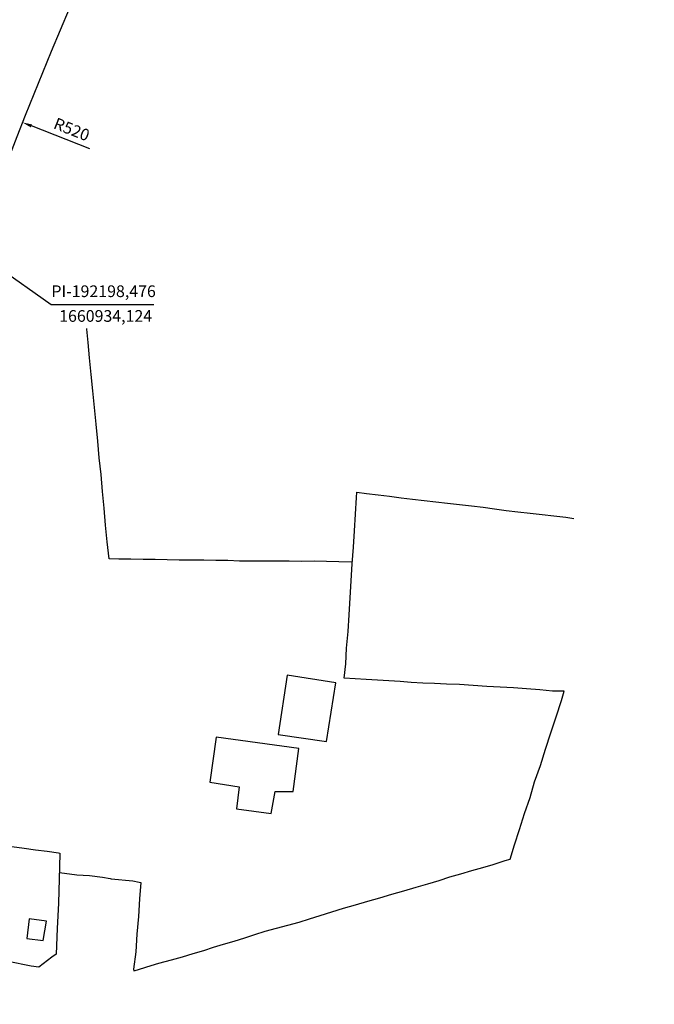
# Model space of a CAD drawing. Units: millimetres. Extents: x 191347 to 192693, y 1659841 to 1664191.
# Drawn here: x 192208 to 192306, y 1660816 to 1660968 of the extents above; entities that cross this region are included whole.
import ezdxf

# ---------------------------------------------------------------- set-up
doc = ezdxf.new("R2010")
doc.units = ezdxf.units.MM
doc.header["$LTSCALE"] = 5
doc.header["$PDMODE"] = 2
doc.header["$PDSIZE"] = -0.5
for name, color, linetype in [('T-ALINH-PROJ-C', 6, 'Continuous'), ('T-TEXTP', 7, 'Continuous'), ('V-EDIFICACAO', 60, 'Continuous'), ('V-LOTE', 1, 'Continuous')]:
    doc.layers.add(name, color=color, linetype=linetype)
doc.styles.get("Standard").update_dxf_attribs({"font": 'ARIAL.TTF', "height": 1.8})
doc.dimstyles.new('ISO-25', dxfattribs={"dimtxt": 1.8, "dimasz": 1.5, "dimexe": 1.25, "dimexo": 0.625, "dimtad": 1, "dimdec": 3, "dimtxsty": 'Standard', "dimcen": 1.5, "dimadec": 0, "dimazin": 0, "dimtfac": 1, "dimtdec": 3, "dimtmove": 0, "dimatfit": 3, "dimfxl": 0, "dimarcsym": 0})

# ---------------------------------------------------------------- blocks, each defined once
blk = doc.blocks.new('*D42')
at = {"layer": 'DEFPOINTS', "color": 0}
for p in [(192208.4, 1660951.99), (192692.54, 1660762.23)]:
    blk.add_point(p, dxfattribs=at)
at = {"layer": 'T-TEXTP', "color": 0, "lineweight": -2}
blk.add_line((192218.78, 1660947.92), (192209.8, 1660951.44), dxfattribs=at)
at = {"layer": 'T-TEXTP', "color": 0}
blk.add_solid([(192209.89, 1660951.67), (192209.71, 1660951.21), (192208.4, 1660951.99)], dxfattribs=at)
at = {"layer": 'T-TEXTP', "color": 0, "insert": (192215.91, 1660950.7), "char_height": 1.8, "attachment_point": 5, "rotation": 338.5971}
blk.add_mtext('R520', dxfattribs=at)
blk = doc.blocks.new('*D43')
at = {"layer": 'DEFPOINTS', "color": 0}
for p in [(192181.8, 1660966.29), (192692.54, 1660762.23)]:
    blk.add_point(p, dxfattribs=at)
at = {"layer": 'T-TEXTP', "color": 0, "lineweight": -2}
blk.add_line((192191.44, 1660962.44), (192183.2, 1660965.74), dxfattribs=at)
at = {"layer": 'T-TEXTP', "color": 0}
blk.add_solid([(192183.29, 1660965.97), (192183.1, 1660965.5), (192181.8, 1660966.29)], dxfattribs=at)
at = {"layer": 'T-TEXTP', "color": 0, "insert": (192188.58, 1660965.25), "char_height": 1.8, "attachment_point": 5, "rotation": 338.221}
blk.add_mtext('R550', dxfattribs=at)

msp = doc.modelspace()

# ---------------------------------------------------------------- linework, layer by layer
at = {"layer": 'T-ALINH-PROJ-C'}
msp.add_arc((192692.5442, 1660762.2286), 520, 154.558152, 167.074467, dxfattribs=at)
at = {"layer": 'T-TEXTP'}
for p, q in [((192198.4756, 1660934.1238), (192212.8127, 1660923.9588)), ((192212.8127, 1660923.9588), (192228.6403, 1660923.9588))]:
    msp.add_line(p, q, dxfattribs=at)
at = {"layer": 'V-EDIFICACAO'}
for points in [[(192249.19, 1660866.95), (192247.8, 1660857.82), (192255.21, 1660856.73), (192256.68, 1660865.75), (192249.19, 1660866.95)], [(192238.25, 1660857.38), (192237.27, 1660850.45), (192241.78, 1660849.75), (192241.39, 1660846.35), (192246.72, 1660845.62), (192247.34, 1660849.05), (192250.08, 1660849.04), (192250.97, 1660855.65), (192238.25, 1660857.38)], [(192209.46, 1660829.43), (192209.06, 1660826.42), (192211.62, 1660826.09), (192212.1, 1660829.05), (192209.46, 1660829.43)]]:
    msp.add_lwpolyline(points, close=True, dxfattribs=at)
at = {"layer": 'V-LOTE'}
for points in [[(192259.21, 1660884.31), (192257.15, 1660884.37), (192255.24, 1660884.41), (192253.33, 1660884.45), (192251.39, 1660884.44), (192249.48, 1660884.45), (192247.57, 1660884.46), (192245.66, 1660884.47), (192243.75, 1660884.48), (192241.84, 1660884.49), (192240.04, 1660884.57), (192238.19, 1660884.6), (192236.33, 1660884.63), (192234.44, 1660884.64), (192232.55, 1660884.65), (192230.69, 1660884.68), (192228.83, 1660884.71), (192226.97, 1660884.74), (192225.11, 1660884.77), (192223.25, 1660884.8), (192221.74, 1660884.82), (192221.46, 1660887.43), (192221.21, 1660890.02), (192220.97, 1660892.61), (192220.75, 1660895.2), (192220.53, 1660897.79), (192220.24, 1660900.37), (192219.99, 1660902.95), (192219.74, 1660905.53), (192219.49, 1660908.11), (192219.22, 1660910.66), (192218.97, 1660913.21), (192218.73, 1660915.75), (192218.51, 1660918.1), (192218.31, 1660920.17), (192218.31, 1660920.3)], [(192214.1, 1660836.55), (192216.76, 1660836.22), (192218.74, 1660836.08), (192220.72, 1660835.84), (192221.93, 1660835.66), (192222.06, 1660835.6), (192225.4, 1660835.26), (192226.4, 1660835.09), (192226.66, 1660835), (192226.43, 1660832.5), (192226.27, 1660829.8), (192226.02, 1660827.08), (192225.87, 1660824.37), (192225.53, 1660821.71), (192225.55, 1660821.43), (192226.14, 1660821.56), (192227.57, 1660822.03), (192229.4, 1660822.59), (192231.38, 1660823.13), (192233.04, 1660823.61), (192234.68, 1660824.09), (192236.32, 1660824.57), (192237.81, 1660825.05), (192239.36, 1660825.53), (192241.03, 1660826.01), (192242.64, 1660826.52), (192244.2, 1660827.03), (192245.79, 1660827.52), (192247.54, 1660827.99), (192249.29, 1660828.46), (192251.02, 1660828.93), (192252.61, 1660829.41), (192254.27, 1660829.95), (192256.05, 1660830.5), (192257.85, 1660831.05), (192259.71, 1660831.59), (192261.57, 1660832.13), (192263.43, 1660832.67), (192265.29, 1660833.21), (192267.15, 1660833.75), (192269.01, 1660834.29), (192270.85, 1660834.82), (192272.58, 1660835.35), (192274.22, 1660835.88), (192275.91, 1660836.37), (192277.62, 1660836.85), (192279.29, 1660837.32), (192280.88, 1660837.79), (192282.73, 1660838.39), (192283.53, 1660838.6), (192284.18, 1660840.8), (192284.95, 1660843.18), (192285.72, 1660845.63), (192286.61, 1660848.08), (192287.27, 1660850.53), (192288.2, 1660853.01), (192288.94, 1660855.52), (192289.77, 1660858.03), (192290.6, 1660860.54), (192291.43, 1660863.05), (192291.83, 1660864.48), (192290.03, 1660864.48), (192288.06, 1660864.68), (192286.03, 1660864.85), (192284, 1660864.96), (192281.97, 1660865.06), (192279.93, 1660865.16), (192277.81, 1660865.32), (192275.69, 1660865.47), (192273.7, 1660865.55), (192271.87, 1660865.63), (192270.04, 1660865.72), (192268.28, 1660865.82), (192266.59, 1660865.94), (192264.84, 1660866.05), (192263.09, 1660866.16), (192261.34, 1660866.26), (192259.63, 1660866.37), (192257.96, 1660866.48), (192258.22, 1660868.69), (192258.33, 1660871.1), (192258.57, 1660873.67), (192258.72, 1660876.22), (192258.89, 1660878.83), (192259, 1660881.44), (192259.19, 1660884.05), (192259.37, 1660886.61), (192259.52, 1660889.16), (192259.67, 1660891.71), (192259.83, 1660894.26), (192259.88, 1660895.09), (192261.39, 1660894.9), (192263.16, 1660894.68), (192264.93, 1660894.46), (192266.7, 1660894.24), (192268.48, 1660894.02), (192270.26, 1660893.8), (192272.04, 1660893.58), (192273.87, 1660893.39), (192275.7, 1660893.2), (192277.53, 1660893.01), (192277.53, 1660893.01), (192279.33, 1660892.78), (192281.11, 1660892.52), (192282.89, 1660892.26), (192284.71, 1660892.04), (192286.57, 1660891.88), (192288.41, 1660891.67), (192290.25, 1660891.46), (192292.09, 1660891.25), (192293.31, 1660891.04)], [(192206.79, 1660840.58), (192208.65, 1660840.32), (192210.43, 1660840.06), (192212.21, 1660839.83), (192213.97, 1660839.6), (192214.18, 1660839.52), (192214.13, 1660837.41), (192213.95, 1660831.84), (192213.75, 1660827.94), (192213.62, 1660824.02), (192212.95, 1660823.51), (192210.91, 1660821.97), (192209.74, 1660822.14), (192206.2, 1660822.89)]]:
    msp.add_lwpolyline(points, dxfattribs=at)

# ---------------------------------------------------------------- texts
at = {"layer": 'T-TEXTP', "char_height": 1.8, "attachment_point": 5}
for s, insert in [('PI-192198,476', (192220.9037, 1660925.7767)), ('1660934,124', (192221.2207, 1660921.9703))]:
    msp.add_mtext(s, dxfattribs=dict(at, insert=insert))

# ---------------------------------------------------------------- dimensions: what is measured, and where the dimension line sits
at = {"layer": 'T-TEXTP'}
for mpoint, picture, middle in [((192181.8021, 1660966.2936), '*D43', (192188.012, 1660963.8124)), ((192208.4049, 1660951.9894), '*D42', (192215.3499, 1660949.2672))]:
    dim = msp.add_radius_dim(center=(192692.5442, 1660762.2286), mpoint=mpoint, dimstyle='ISO-25', override={"dimtxt": 1.8}, dxfattribs=at)
    dim.commit()
    dim.dimension.update_dxf_attribs({"geometry": picture, "text_midpoint": middle, "dimtype": 164})

doc.saveas('drawing.dxf')
